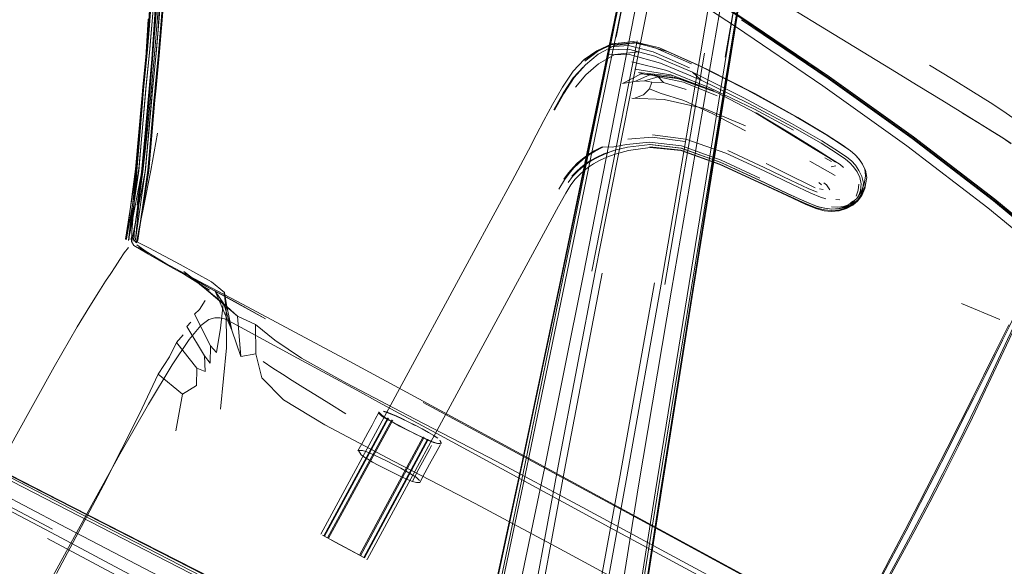
# Model space of a CAD drawing. Units: metres. Extents: x 7.4 to 16.9, y -13.1 to -1.5.
# Drawn here: x 15.9 to 16.2, y -12.7 to -12.5 of the extents above; entities that cross this region are included whole.
import ezdxf

# ---------------------------------------------------------------- set-up
doc = ezdxf.new("R2010")
doc.units = ezdxf.units.M
doc.header["$MEASUREMENT"] = 0

# ---------------------------------------------------------------- blocks, each defined once
blk = doc.blocks.new('43380b98-cfed-4bb5-bf71-60cecbc8914e')
at = {"color": 18, "lineweight": 9, "true_color": 0x000000}
for p, q in [((16.06908, -12.6237), (16.10112, -12.47041)), ((16.10147, -12.47046), (16.08496, -12.55396)), ((16.13194, -12.47609), (16.11843, -12.56035)), ((16.1269, -12.50142), (16.10591, -12.63047)), ((16.12724, -12.50142), (16.11723, -12.5599)), ((16.07773, -12.62311), (16.09114, -12.55504)), ((16.08859, -12.55752), (16.08292, -12.55772)), ((16.08928, -12.55537), (16.08403, -12.55595)), ((16.10016, -12.55821), (16.09779, -12.55717)), ((15.94813, -12.56574), (15.94882, -12.55866)), ((16.07568, -12.56107), (16.07942, -12.55825)), ((16.08892, -12.55915), (16.08269, -12.55916)), ((16.09932, -12.62708), (16.11107, -12.55871)), ((16.09997, -12.56382), (16.08957, -12.56123)), ((16.09326, -12.56491), (16.10372, -12.56626)), ((16.1049, -12.56724), (16.11487, -12.5713)), ((16.09918, -12.5724), (16.08956, -12.57205)), ((16.14864, -12.59076), (16.14665, -12.58965)), ((16.1568, -12.59001), (16.15764, -12.59121)), ((16.14974, -12.59488), (16.14227, -12.59065)), ((16.07084, -12.59404), (16.06943, -12.59598)), ((16.0732, -12.5937), (16.07188, -12.59511)), ((16.14174, -12.59869), (16.14437, -12.59984)), ((16.14495, -12.59695), (16.14572, -12.59759)), ((16.14506, -12.59881), (16.1462, -12.59901)), ((16.15785, -12.5992), (16.15712, -12.60108)), ((16.04495, -12.64625), (16.06788, -12.60395)), ((16.14994, -12.60198), (16.15113, -12.60208)), ((16.04155, -12.61972), (16.04913, -12.60574)), ((15.93943, -12.61772), (15.9407, -12.61616)), ((15.94174, -12.61371), (15.94076, -12.61361)), ((15.94225, -12.61428), (15.94212, -12.61355)), ((15.94263, -12.61439), (15.94335, -12.61439)), ((15.94339, -12.6141), (15.9427, -12.61389)), ((16.04155, -12.61972), (15.99754, -12.70087)), ((15.95533, -12.62294), (15.96461, -12.62876)), ((15.96627, -12.62906), (15.96883, -12.63276)), ((15.97129, -12.64059), (15.96627, -12.62906)), ((15.96896, -12.62949), (15.96953, -12.63447)), ((15.92403, -12.69279), (15.80775, -12.63319)), ((16.19847, -12.63741), (16.18716, -12.63265)), ((15.9727, -12.63909), (15.9907, -12.64884)), ((15.95685, -12.64199), (15.95491, -12.64427)), ((16.01133, -12.70834), (16.04495, -12.64625)), ((16.19408, -12.65399), (16.19696, -12.6482)), ((15.9907, -12.64884), (16.00826, -12.65835)), ((16.00826, -12.65835), (16.01467, -12.66182)), ((15.99998, -12.66216), (16.005, -12.66533)), ((16.01467, -12.66182), (16.02067, -12.66507)), ((16.02781, -12.66198), (16.05199, -12.67493)), ((16.01471, -12.66479), (16.01472, -12.66467)), ((16.01714, -12.66489), (16.01615, -12.66461)), ((16.02067, -12.66507), (16.03188, -12.67114)), ((15.91818, -12.69938), (15.85676, -12.66708)), ((16.01744, -12.66645), (15.99843, -12.70135)), ((15.99862, -12.70146), (16.01763, -12.66655)), ((15.99981, -12.7021), (16.01887, -12.66722)), ((16.03188, -12.67114), (16.08398, -12.69936)), ((16.02788, -12.6721), (16.00906, -12.70711)), ((16.02815, -12.67224), (16.00934, -12.70726)), ((16.02931, -12.67287), (16.01045, -12.70786)), ((16.03232, -12.67408), (16.03291, -12.67412)), ((16.0521, -12.6747), (16.13035, -12.71708)), ((16.08398, -12.69936), (16.0953, -12.70548)), ((16.00165, -12.70309), (15.99954, -12.70196)), ((16.0953, -12.70548), (16.11045, -12.71369)), ((16.01133, -12.70834), (16.0112, -12.70827))]:
    blk.add_line(p, q, dxfattribs=at)
for points in [[(16.10571, -12.46685), (16.10505, -12.47133), (16.10024, -12.49632), (16.07527, -12.624), (16.06375, -12.68145), (16.0557, -12.72), (16.05155, -12.73765), (16.04981, -12.74276), (16.04761, -12.74376), (16.04411, -12.74429), (16.04255, -12.74156)], [(16.11835, -12.56021), (16.1323, -12.47615), (16.13324, -12.47014)], [(16.12891, -12.47112), (16.12793, -12.47555), (16.12351, -12.50061), (16.1013, -12.6288), (16.09157, -12.68657)], [(16.14798, -12.56573), (16.12238, -12.54834), (16.09628, -12.53118), (16.07219, -12.51588), (16.05226, -12.50379), (16.03349, -12.49358), (16.01278, -12.48374), (15.99121, -12.47544)], [(15.94069, -12.61411), (15.94299, -12.59324), (15.94482, -12.57244), (15.94515, -12.56888), (15.94619, -12.55822), (15.94651, -12.55472), (15.9468, -12.55126), (15.94706, -12.54784), (15.94735, -12.54329), (15.94813, -12.52985), (15.94841, -12.52542), (15.94871, -12.52102), (15.94904, -12.51666), (15.94946, -12.51188), (15.9499, -12.50714), (15.95036, -12.50243), (15.95085, -12.49777), (15.95184, -12.48863), (15.95233, -12.48418), (15.95256, -12.48191), (15.95269, -12.48028)], [(16.09678, -12.49587), (16.05853, -12.6811), (16.05043, -12.7194), (16.04622, -12.73734), (16.04411, -12.74429)], [(16.08381, -12.55384), (16.09553, -12.49563), (16.06893, -12.62353), (16.05692, -12.68044)], [(16.0575, -12.73611), (16.0679, -12.68019), (16.07873, -12.62341), (16.09214, -12.55565), (16.10347, -12.4992)], [(16.07908, -12.76606), (16.07827, -12.76396), (16.07708, -12.76108), (16.07607, -12.75708), (16.07619, -12.75172), (16.07689, -12.74619), (16.07791, -12.73987), (16.08814, -12.68392), (16.09828, -12.62701), (16.10992, -12.55893), (16.11946, -12.50215)], [(16.12816, -12.50164), (16.10739, -12.63062), (16.09832, -12.68807), (16.09249, -12.72625), (16.09021, -12.74354)], [(15.95014, -12.51228), (15.94972, -12.51704), (15.94939, -12.5214), (15.94909, -12.52579), (15.94882, -12.5302), (15.94803, -12.5436), (15.94774, -12.54813), (15.94749, -12.55153), (15.9472, -12.55498), (15.94688, -12.55847), (15.94584, -12.5691), (15.94551, -12.57265), (15.94369, -12.59344), (15.94069, -12.61411), (15.94465, -12.5936), (15.94648, -12.57279), (15.94681, -12.56925), (15.94784, -12.55863), (15.94816, -12.55514), (15.94846, -12.55169)], [(15.94846, -12.55169), (15.94871, -12.54829), (15.949, -12.54376), (15.94978, -12.53038), (15.95005, -12.52597), (15.95035, -12.52159), (15.95069, -12.51725), (15.9511, -12.51249)], [(15.94676, -12.5724), (15.94778, -12.56049), (15.94875, -12.54736), (15.94958, -12.53274), (15.95059, -12.51716)], [(15.94882, -12.55866), (15.94915, -12.55516), (15.94944, -12.55169), (15.94969, -12.54827), (15.94999, -12.54373), (15.95077, -12.53033), (15.95104, -12.52593), (15.95134, -12.52155), (15.95167, -12.51721)], [(16.07202, -12.51617), (16.09613, -12.53142), (16.12223, -12.54859), (16.1478, -12.56602), (16.17268, -12.58387)], [(16.07221, -12.51584), (16.09628, -12.53117), (16.1224, -12.54832), (16.14802, -12.56566)], [(15.95209, -12.52526), (15.95182, -12.52968), (15.95103, -12.54319), (15.95074, -12.54779), (15.95048, -12.55127), (15.95018, -12.55479), (15.94985, -12.55833), (15.94881, -12.56902)], [(15.94922, -12.56209), (15.94956, -12.55855), (15.94989, -12.55503), (15.95018, -12.55154), (15.95044, -12.54809), (15.95073, -12.54352), (15.95151, -12.53008), (15.95179, -12.52567)], [(15.94822, -12.52901), (15.94743, -12.54259), (15.94713, -12.5472), (15.94688, -12.55067)], [(15.9504, -12.53792), (15.95012, -12.54251), (15.94983, -12.54716), (15.94957, -12.55068), (15.94926, -12.55424), (15.94893, -12.55781), (15.94789, -12.56857), (15.94755, -12.57214), (15.94571, -12.59309), (15.9427, -12.61389), (15.94475, -12.59293), (15.94659, -12.572), (15.94692, -12.56842), (15.94797, -12.55765), (15.9483, -12.55408), (15.9486, -12.55052), (15.94886, -12.547), (15.94916, -12.54235), (15.94969, -12.53321)], [(15.9502, -12.53229), (15.94931, -12.54697), (15.94827, -12.56015), (15.94716, -12.57212), (15.94608, -12.58325)], [(15.94653, -12.57238), (15.94755, -12.56048), (15.9485, -12.54733), (15.94933, -12.53263)], [(16.17096, -12.58608), (16.14613, -12.56834), (16.12058, -12.55102), (16.09453, -12.5339)], [(15.94995, -12.5545), (15.95025, -12.55095), (15.95051, -12.54745), (15.95081, -12.54282), (15.95108, -12.53824)], [(15.94004, -12.61361), (15.94377, -12.59286), (15.94561, -12.57196), (15.94594, -12.56838), (15.94699, -12.55763), (15.94732, -12.55406), (15.94762, -12.55052), (15.94787, -12.54701), (15.94817, -12.54238)], [(15.94628, -12.55443), (15.94658, -12.55094), (15.94683, -12.5475), (15.94713, -12.54292)], [(16.13687, -12.5455), (16.1472, -12.55184), (16.16616, -12.56338)], [(15.94649, -12.54863), (15.94568, -12.56169), (15.94479, -12.57334)], [(16.14765, -12.56619), (16.12206, -12.54883), (16.14767, -12.56617)], [(15.93976, -12.61372), (15.94304, -12.5929), (15.94487, -12.57204), (15.94521, -12.56846), (15.94625, -12.55774), (15.94658, -12.55419), (15.94688, -12.55067)], [(15.94, -12.6139), (15.94276, -12.59304), (15.94459, -12.57222), (15.94492, -12.56865), (15.94596, -12.55795), (15.94628, -12.55443)], [(15.94928, -12.56164), (15.94962, -12.55806), (15.94995, -12.5545)], [(16.08381, -12.55384), (16.05795, -12.6805), (16.05004, -12.71821), (16.04612, -12.735)], [(16.07924, -12.55802), (16.07548, -12.56058), (16.07225, -12.56401), (16.06904, -12.56873), (16.06607, -12.57388)], [(16.07257, -12.56587), (16.07583, -12.56211), (16.07962, -12.55903), (16.08445, -12.55641), (16.09105, -12.55568), (16.10016, -12.55821)], [(16.07557, -12.56064), (16.07924, -12.55802), (16.0837, -12.55599)], [(16.07907, -12.55811), (16.08344, -12.55627), (16.08891, -12.5558)], [(16.09779, -12.55717), (16.08996, -12.55522), (16.08403, -12.55595), (16.07942, -12.55825)], [(16.10663, -12.56301), (16.09586, -12.5583), (16.08864, -12.55646), (16.08318, -12.55682)], [(16.0837, -12.55599), (16.08928, -12.55537), (16.09653, -12.55712), (16.10727, -12.56185)], [(16.08859, -12.55752), (16.09641, -12.55958), (16.10758, -12.56437), (16.11008, -12.56672), (16.09808, -12.56171), (16.08892, -12.55915)], [(16.12378, -12.56968), (16.10886, -12.56208), (16.09779, -12.55717)], [(16.10886, -12.56208), (16.11193, -12.56352), (16.09779, -12.55717)], [(16.07973, -12.56188), (16.08455, -12.5591), (16.09162, -12.55832)], [(16.08986, -12.74447), (16.09219, -12.72672), (16.09808, -12.68828), (16.11843, -12.56035)], [(16.11835, -12.56021), (16.09733, -12.68776), (16.09127, -12.72581)], [(16.15554, -12.58865), (16.15427, -12.58754), (16.15182, -12.58583), (16.14711, -12.5827), (16.13874, -12.57768), (16.12593, -12.57067), (16.11193, -12.56352), (16.10016, -12.55821)], [(15.94928, -12.56164), (15.94858, -12.56879), (15.94825, -12.57235), (15.94641, -12.5933), (15.94339, -12.6141)], [(15.94922, -12.56209), (15.94852, -12.56921), (15.94819, -12.57275)], [(16.06651, -12.57543), (16.06929, -12.57053), (16.07224, -12.56602), (16.07515, -12.56284)], [(16.07973, -12.56188), (16.076, -12.56507), (16.07287, -12.56874)], [(16.11386, -12.56981), (16.10113, -12.56507), (16.09043, -12.56345)], [(16.09997, -12.56382), (16.11267, -12.56891), (16.12589, -12.57528), (16.13738, -12.58143)], [(16.2017, -12.5853), (16.19933, -12.58375), (16.19626, -12.58184), (16.18131, -12.57265), (16.17425, -12.56832), (16.16616, -12.56338)], [(16.19066, -12.57023), (16.18469, -12.56654), (16.17767, -12.56224)], [(15.94746, -12.57283), (15.94779, -12.56929), (15.94813, -12.56574)], [(16.07257, -12.56587), (16.06949, -12.5706), (16.0667, -12.57554)], [(16.10265, -12.56599), (16.09231, -12.56478), (16.08681, -12.56763)], [(16.1049, -12.56724), (16.09735, -12.56568), (16.09514, -12.56503), (16.09047, -12.56713)], [(16.10372, -12.56626), (16.09514, -12.56503), (16.09326, -12.56491), (16.09159, -12.56439), (16.10175, -12.56555)], [(16.09892, -12.56739), (16.09735, -12.56568), (16.09332, -12.56693), (16.0955, -12.56732)], [(16.1147, -12.57038), (16.10265, -12.56599), (16.1144, -12.5702), (16.1021, -12.56581)], [(16.13618, -12.58244), (16.12613, -12.57638), (16.1147, -12.57038), (16.10372, -12.56626), (16.10265, -12.56599)], [(16.15455, -12.59058), (16.15319, -12.58945), (16.15069, -12.58774), (16.14583, -12.58466), (16.13678, -12.57945), (16.12254, -12.57185), (16.10758, -12.56437)], [(16.15033, -12.58837), (16.14556, -12.58534), (16.13711, -12.58047), (16.12422, -12.57363), (16.11008, -12.56672)], [(16.17254, -12.58398), (16.14765, -12.56619), (16.17256, -12.58395)], [(16.14798, -12.56573), (16.17288, -12.58354), (16.19693, -12.60197)], [(16.14802, -12.56566), (16.17293, -12.58345), (16.19696, -12.60189), (16.17293, -12.58343)], [(16.14802, -12.56566), (16.17293, -12.58345), (16.19697, -12.6019)], [(15.94819, -12.57275), (15.94636, -12.59363), (15.94335, -12.61439), (15.94664, -12.59349), (15.94848, -12.57258), (15.94881, -12.56902)], [(16.09332, -12.56693), (16.09047, -12.56713), (16.08805, -12.56752), (16.08681, -12.56763)], [(16.09021, -12.57209), (16.09305, -12.57105), (16.09479, -12.56924)], [(16.10494, -12.57267), (16.09796, -12.57057), (16.09479, -12.56924), (16.0955, -12.56732)], [(16.0955, -12.56732), (16.09892, -12.56739), (16.10563, -12.56948)], [(16.14698, -12.58271), (16.13799, -12.5774), (16.12378, -12.56968)], [(15.94225, -12.61428), (15.94243, -12.61073), (15.94343, -12.60363), (15.94469, -12.59391), (15.94577, -12.58347), (15.94676, -12.5724)], [(15.94653, -12.57238), (15.94554, -12.58345), (15.94448, -12.59391), (15.94326, -12.60368)], [(16.12326, -12.58019), (16.11101, -12.57502), (16.09918, -12.5724)], [(16.19066, -12.57023), (16.19557, -12.57332), (16.19939, -12.5758), (16.20234, -12.57778)], [(15.94165, -12.61429), (15.94563, -12.59367), (15.94746, -12.57283)], [(15.94479, -12.57334), (15.94392, -12.58426), (15.94306, -12.59464), (15.94223, -12.60431)], [(16.06607, -12.57388), (16.06355, -12.57858), (16.06128, -12.58298), (16.059, -12.58737)], [(16.10494, -12.57267), (16.11331, -12.57651), (16.1232, -12.58167)], [(16.12634, -12.5763), (16.13676, -12.58258), (16.14424, -12.58721), (16.14889, -12.59013), (16.15118, -12.59166), (16.1522, -12.59251)], [(16.19232, -12.57942), (16.18741, -12.5764), (16.19241, -12.5795)], [(16.19241, -12.5795), (16.19634, -12.58194), (16.19941, -12.58388), (16.20183, -12.58548)], [(15.94925, -12.58233), (15.94724, -12.59342), (15.94516, -12.60383), (15.94359, -12.61152), (15.94306, -12.61472), (15.94216, -12.61379)], [(15.94608, -12.58325), (15.9449, -12.59379), (15.94355, -12.60364), (15.94249, -12.61086), (15.94216, -12.61379), (15.94306, -12.61472)], [(16.08836, -12.58416), (16.09556, -12.5835), (16.10533, -12.58478)], [(16.09569, -12.58284), (16.1056, -12.5841), (16.11742, -12.5883), (16.1287, -12.59352)], [(16.13618, -12.58244), (16.14334, -12.58685), (16.14772, -12.58958), (16.1498, -12.59094)], [(16.15563, -12.58876), (16.15428, -12.58761), (16.1518, -12.58586), (16.14698, -12.58271)], [(16.19658, -12.60238), (16.21755, -12.61964), (16.23354, -12.6341), (16.21754, -12.61966), (16.19657, -12.6024), (16.17256, -12.58395), (16.19657, -12.6024)], [(16.17268, -12.58387), (16.19675, -12.60226), (16.21775, -12.61951), (16.23373, -12.63408), (16.24647, -12.64705), (16.2579, -12.65993), (16.26709, -12.6742)], [(16.12741, -12.59561), (16.11602, -12.59034), (16.10431, -12.58611), (16.09484, -12.58502), (16.08805, -12.58572), (16.08381, -12.58647), (16.08081, -12.58635), (16.07843, -12.58757), (16.07653, -12.58875), (16.07495, -12.58993), (16.07355, -12.59116), (16.07219, -12.59249), (16.07084, -12.59404)], [(16.07522, -12.59008), (16.0768, -12.5889), (16.07869, -12.5877), (16.08098, -12.58649)], [(16.08152, -12.58854), (16.08419, -12.58752), (16.08835, -12.58649), (16.09497, -12.58574), (16.10426, -12.58683), (16.11588, -12.59103)], [(16.09496, -12.58658), (16.08859, -12.58751), (16.08466, -12.58854), (16.08214, -12.58948)], [(16.11574, -12.59093), (16.1041, -12.58674), (16.0948, -12.58572)], [(16.127, -12.59674), (16.11564, -12.59154), (16.10407, -12.58739), (16.09493, -12.58637)], [(16.09496, -12.58657), (16.10405, -12.58747), (16.09496, -12.58658), (16.10405, -12.58747), (16.1156, -12.59163), (16.12695, -12.59684), (16.13544, -12.60082)], [(16.17096, -12.58608), (16.1949, -12.60443), (16.21578, -12.62161), (16.23168, -12.63594), (16.24428, -12.64868)], [(16.059, -12.58737), (16.05664, -12.59184), (16.05417, -12.59642), (16.04913, -12.60574)], [(16.07918, -12.58942), (16.07739, -12.59041), (16.07588, -12.59142), (16.07453, -12.5925), (16.0732, -12.5937)], [(16.08214, -12.58948), (16.08006, -12.59042), (16.07828, -12.59138), (16.07678, -12.59237)], [(16.07758, -12.59051), (16.07938, -12.58953), (16.08152, -12.58854)], [(16.07918, -12.58942), (16.08134, -12.58846), (16.08403, -12.58756)], [(16.11796, -12.58748), (16.12878, -12.59251), (16.13672, -12.59631), (16.14174, -12.59869)], [(16.1541, -12.59115), (16.15279, -12.59006), (16.15033, -12.58837)], [(16.15554, -12.58865), (16.15666, -12.5898), (16.15764, -12.59121), (16.15847, -12.5929), (16.15875, -12.59498), (16.15833, -12.59743), (16.15733, -12.59979), (16.15612, -12.60163)], [(16.15873, -12.59332), (16.15787, -12.59152), (16.1568, -12.59001), (16.15563, -12.58876)], [(16.07522, -12.59008), (16.07382, -12.59131), (16.07246, -12.59264), (16.0711, -12.59419), (16.0697, -12.59612), (16.06799, -12.59888)], [(16.07074, -12.59697), (16.07207, -12.59521), (16.07339, -12.59381), (16.07472, -12.5926), (16.07608, -12.59152), (16.07758, -12.59051)], [(16.07411, -12.59462), (16.07544, -12.59343), (16.07678, -12.59237)], [(16.1466, -12.60453), (16.14451, -12.60402), (16.14125, -12.60275), (16.13562, -12.6002), (16.12711, -12.59618), (16.11574, -12.59093)], [(16.14137, -12.60279), (16.13575, -12.60025), (16.12724, -12.59627), (16.11588, -12.59103)], [(16.14382, -12.59855), (16.1415, -12.59736), (16.13683, -12.59502), (16.1293, -12.59132)], [(16.14991, -12.592), (16.14853, -12.59228)], [(16.1541, -12.59115), (16.15521, -12.59233), (16.15621, -12.59375), (16.15704, -12.59544)], [(16.15455, -12.59058), (16.15573, -12.59183), (16.15679, -12.59335), (16.15766, -12.59513), (16.15808, -12.59712), (16.15785, -12.5992)], [(16.06788, -12.60395), (16.07002, -12.60013), (16.07157, -12.59762), (16.07282, -12.59597), (16.07411, -12.59462)], [(16.14253, -12.60008), (16.1371, -12.59753), (16.1287, -12.59352)], [(16.15704, -12.59544), (16.15746, -12.59732), (16.15728, -12.59928), (16.15661, -12.60109)], [(16.15873, -12.59332), (16.15908, -12.59545), (16.15865, -12.5979), (16.15767, -12.60023)], [(16.14442, -12.6045), (16.14114, -12.60321), (16.13551, -12.60069), (16.127, -12.59674)], [(16.14634, -12.59705), (16.14722, -12.59765), (16.14821, -12.5991)], [(16.15089, -12.6053), (16.15305, -12.60463), (16.15496, -12.60362), (16.15648, -12.6024), (16.15766, -12.60082), (16.15853, -12.59874)], [(16.15672, -12.59741), (16.15658, -12.59922), (16.15595, -12.60095)], [(16.15853, -12.59874), (16.15906, -12.59598)], [(16.13544, -12.60082), (16.14104, -12.60339), (16.14432, -12.60472), (16.14648, -12.60526)], [(16.14701, -12.60174), (16.14542, -12.60131), (16.14253, -12.60008)], [(16.15612, -12.60163), (16.1546, -12.60297), (16.15281, -12.60402), (16.1508, -12.60462), (16.14872, -12.60479), (16.1466, -12.60453)], [(16.15767, -12.60023), (16.1564, -12.60201), (16.15484, -12.60336), (16.15296, -12.60441), (16.15086, -12.60507), (16.14868, -12.60524)], [(15.94152, -12.6144), (15.94165, -12.61141), (15.94223, -12.60431)], [(16.14137, -12.60279), (16.1446, -12.60408), (16.14668, -12.60455), (16.14872, -12.60479), (16.15069, -12.60472), (16.15256, -12.60436)], [(16.14442, -12.6045), (16.14655, -12.60502), (16.14868, -12.60524)], [(16.14868, -12.60413), (16.15055, -12.60419), (16.15219, -12.60405)], [(16.15493, -12.60245), (16.15365, -12.60353), (16.15219, -12.60405)], [(16.15556, -12.60255), (16.1542, -12.60364), (16.15256, -12.60436)], [(16.19693, -12.60197), (16.21792, -12.61924), (16.23393, -12.63373), (16.24668, -12.64668), (16.25805, -12.65976), (16.26718, -12.67427), (16.273, -12.69092)], [(16.27294, -12.69099), (16.26712, -12.67433), (16.25807, -12.65969), (16.24677, -12.6465), (16.23401, -12.63359), (16.21796, -12.61917), (16.19697, -12.6019)], [(16.14648, -12.60526), (16.14865, -12.60548), (16.15089, -12.6053)], [(15.9461, -12.61783), (15.94223, -12.61558), (15.94152, -12.6144)], [(15.94275, -12.61423)], [(15.96953, -12.63447), (15.96903, -12.62941), (15.96524, -12.6263), (15.95596, -12.62117), (15.94664, -12.61625), (15.94275, -12.61423)], [(15.9886, -12.64045), (15.97441, -12.6329), (15.9617, -12.6262), (15.95174, -12.62083), (15.94586, -12.61737), (15.94313, -12.61537)], [(15.9464, -12.61797), (15.94368, -12.61591)], [(15.93943, -12.61772), (15.93806, -12.61974), (15.9367, -12.62187), (15.93541, -12.62382)], [(15.95596, -12.62344), (15.95221, -12.6214), (15.9464, -12.61797)], [(16.0269, -12.74658), (16.01029, -12.73858), (15.97539, -12.72085), (15.78418, -12.62251), (15.77866, -12.61988)], [(16.02514, -12.74503), (16.00961, -12.73754), (15.97528, -12.72002), (15.92363, -12.69335), (15.78478, -12.62138)], [(15.92547, -12.63959), (15.92921, -12.63352), (15.93189, -12.62926), (15.93391, -12.6261), (15.93541, -12.62382)], [(15.95596, -12.62344), (15.96489, -12.62831), (15.95987, -12.62541), (15.96883, -12.63276)], [(15.97292, -12.63642), (15.95987, -12.62541), (15.95704, -12.62328), (15.96883, -12.63276)], [(16.03134, -12.74551), (16.03459, -12.74506), (16.03746, -12.74384), (16.04021, -12.74237), (16.04261, -12.74012), (16.04255, -12.74156), (16.04471, -12.73615), (16.04886, -12.71873), (16.05706, -12.68072), (16.06908, -12.6237)], [(16.08078, -12.62372), (16.06998, -12.68042), (16.05961, -12.73633), (16.05834, -12.74262)], [(15.91778, -12.70034), (15.85661, -12.66823), (15.78241, -12.62954), (15.77635, -12.62641)], [(16.09625, -12.62657), (16.08612, -12.6834), (16.07587, -12.73933)], [(15.96903, -12.62941), (15.96966, -12.63311)], [(16.08801, -12.74504), (16.09049, -12.72678), (16.09657, -12.68811), (16.10591, -12.63047)], [(15.96667, -12.6472), (15.96491, -12.64522), (15.96018, -12.63581), (15.96172, -12.63447), (15.96335, -12.63178)], [(15.96667, -12.6472), (15.96792, -12.64002), (15.96866, -12.63294)], [(15.96788, -12.66397), (15.96969, -12.64581), (15.96953, -12.63447), (15.96966, -12.63311), (15.97129, -12.64059)], [(15.97129, -12.64059), (15.96883, -12.63276), (15.97292, -12.63642), (15.97823, -12.63894), (15.97831, -12.64753), (15.97386, -12.64834)], [(16.20623, -12.63164), (16.20365, -12.63713), (16.20073, -12.6433), (16.1938, -12.65811), (16.18991, -12.66626)], [(16.19696, -12.6482), (16.19927, -12.64354), (16.20118, -12.63963), (16.20285, -12.63606), (16.20445, -12.63245)], [(15.97292, -12.63642), (15.97386, -12.64834), (15.97129, -12.64059)], [(16.03103, -12.75169), (16.02887, -12.75277), (16.0238, -12.75091), (16.00745, -12.74307), (15.97238, -12.72512), (15.92042, -12.69802), (15.85756, -12.66491), (15.80534, -12.63729)], [(15.92547, -12.63959), (15.91867, -12.6514), (15.90713, -12.67223), (15.89298, -12.69821), (15.87894, -12.72425)], [(15.94662, -12.66245), (15.95363, -12.65082), (15.95863, -12.64338), (15.96209, -12.63922), (15.96445, -12.63739), (15.96617, -12.63694)], [(15.96338, -12.65277), (15.96318, -12.64816), (15.95795, -12.63948), (15.95912, -12.63826)], [(15.96617, -12.63694), (15.9677, -12.63694), (15.96903, -12.63724), (15.97016, -12.63772), (15.9727, -12.63909)], [(15.9919, -12.64884), (15.98401, -12.64353), (15.97823, -12.63894)], [(16.20411, -12.63708), (16.20118, -12.64329), (16.19422, -12.65817), (16.19033, -12.66637), (16.18624, -12.67474), (16.18204, -12.68306), (16.17771, -12.69137), (16.17327, -12.69974)], [(16.19915, -12.64297), (16.20109, -12.63897), (16.19915, -12.64297), (16.19681, -12.6477)], [(16.0521, -12.6747), (16.00595, -12.64976), (15.9886, -12.64045)], [(15.96338, -12.65277), (15.96085, -12.65184), (15.95491, -12.64427), (15.9528, -12.64841), (15.94944, -12.65356)], [(15.96491, -12.64522), (15.96487, -12.6503), (15.96318, -12.64816)], [(15.98648, -12.66117), (15.98013, -12.65462), (15.97831, -12.64753)], [(16.19681, -12.6477), (16.19054, -12.66031), (16.18684, -12.66769), (16.18292, -12.67546)], [(15.98049, -12.64982), (15.98335, -12.65177), (15.9862, -12.65363), (15.98914, -12.65549), (15.99227, -12.65742), (15.99581, -12.65958), (15.99998, -12.66216)], [(15.9919, -12.64884), (16.00496, -12.65618), (16.02547, -12.66689), (16.04966, -12.67942)], [(15.91934, -12.71249), (15.93325, -12.68638), (15.94395, -12.66534), (15.94944, -12.65356), (15.9566, -12.65945), (15.95465, -12.67037)], [(15.96085, -12.65184), (15.96074, -12.65697), (15.9566, -12.65945)], [(16.18314, -12.67574), (16.18705, -12.66801), (16.19074, -12.66068), (16.19408, -12.65399)], [(16.03249, -12.74636), (16.02692, -12.74465), (16.01076, -12.73695), (15.97601, -12.71946), (15.92407, -12.69302), (15.8606, -12.66058)], [(15.92873, -12.6942), (15.93815, -12.67726), (15.94662, -12.66245)], [(16.17229, -12.76246), (16.14979, -12.74928), (16.06722, -12.7046), (16.04323, -12.69185), (16.01907, -12.67931), (15.9988, -12.66859), (15.98648, -12.66117)], [(16.05199, -12.67493), (16.0759, -12.68783), (16.10144, -12.70166), (16.07588, -12.68787), (16.05198, -12.67494), (16.02781, -12.66198)], [(16.01475, -12.66495), (16.01367, -12.66686)], [(16.01766, -12.6671), (16.01646, -12.66636), (16.01558, -12.66574), (16.01471, -12.66486)], [(16.01471, -12.66486)], [(16.01475, -12.66507), (16.01562, -12.66596), (16.01648, -12.66657)], [(16.01494, -12.66451)], [(16.01558, -12.66574)], [(16.01716, -12.66481), (16.01617, -12.66453)], [(16.01714, -12.66489), (16.01839, -12.66536), (16.01988, -12.666), (16.02157, -12.66679)], [(16.02551, -12.66867), (16.02346, -12.66763), (16.02158, -12.6667), (16.01989, -12.66591), (16.01841, -12.66528), (16.01716, -12.66481)], [(16.0186, -12.66707), (15.99954, -12.70196), (15.99843, -12.70135)], [(16.01367, -12.66686), (16.01273, -12.66863), (16.0115, -12.6709)], [(16.01649, -12.66645), (16.01562, -12.66584)], [(16.02529, -12.6711), (16.0231, -12.67), (16.02105, -12.66893), (16.0192, -12.66794), (16.01762, -12.66704), (16.01635, -12.66626)], [(16.01649, -12.66645), (16.01767, -12.66718), (16.01913, -12.66801), (16.02087, -12.66894), (16.02284, -12.66996)], [(16.02092, -12.6689), (16.01916, -12.66795), (16.01766, -12.6671)], [(16.02549, -12.66875), (16.02346, -12.66771), (16.02157, -12.66679)], [(16.02947, -12.67081), (16.02757, -12.66976), (16.02551, -12.66867)], [(16.18991, -12.66626), (16.18584, -12.67461), (16.18164, -12.68291), (16.17732, -12.69121)], [(16.00856, -12.67627), (16.01009, -12.67351), (16.0115, -12.6709)], [(16.02284, -12.66996), (16.0251, -12.67103), (16.02292, -12.66994), (16.02092, -12.6689)], [(16.02722, -12.67212), (16.02502, -12.67106), (16.02731, -12.6721)], [(16.02529, -12.6711), (16.02747, -12.67216), (16.02949, -12.67308)], [(16.03104, -12.67173), (16.0294, -12.67086), (16.03104, -12.67173), (16.03216, -12.67245), (16.03096, -12.67177)], [(16.02912, -12.67277), (16.01026, -12.70776), (16.00906, -12.70711), (16.00165, -12.70309)], [(16.02934, -12.67303), (16.02722, -12.67212), (16.02926, -12.67305), (16.03095, -12.67374)], [(16.02934, -12.67303), (16.03095, -12.67374), (16.03212, -12.67409), (16.03102, -12.67371)], [(16.03219, -12.67406), (16.03115, -12.67375), (16.02949, -12.67308)], [(16.03293, -12.67439), (16.03195, -12.67614), (16.02976, -12.68018)], [(16.03319, -12.67403), (16.03277, -12.67304), (16.03327, -12.67399), (16.03219, -12.67406)], [(16.03293, -12.67439)], [(16.00875, -12.6761), (16.00948, -12.67745), (16.01032, -12.67805)], [(16.00989, -12.67618), (16.00875, -12.6761)], [(16.01723, -12.67931), (16.01535, -12.67839), (16.01363, -12.67759), (16.01213, -12.67694), (16.01087, -12.67646), (16.00989, -12.67618)], [(16.02876, -12.67759), (16.02972, -12.67583), (16.03035, -12.6747)], [(16.16606, -12.70797), (16.17046, -12.69961), (16.17473, -12.69141), (16.17888, -12.68336), (16.18292, -12.67546)], [(16.16633, -12.7082), (16.17072, -12.69984), (16.17498, -12.69165), (16.17912, -12.68361), (16.18314, -12.67574)], [(16.01032, -12.67805), (16.01145, -12.67875), (16.01286, -12.67955)], [(16.01286, -12.67955), (16.01453, -12.68045), (16.01647, -12.68145), (16.01865, -12.68255)], [(16.0268, -12.68499), (16.02573, -12.68403), (16.02464, -12.68332), (16.0231, -12.68242), (16.02126, -12.6814), (16.01925, -12.68034), (16.01723, -12.67931)], [(16.02876, -12.67759), (16.02611, -12.68246), (16.02468, -12.68528)], [(16.02688, -12.68558), (16.02834, -12.68278), (16.02976, -12.68018)], [(16.04966, -12.67942), (16.07365, -12.69217), (16.12804, -12.7216)], [(16.01865, -12.68255), (16.02088, -12.68362), (16.02296, -12.68458)], [(16.04261, -12.74012), (16.0447, -12.73516), (16.04874, -12.71819), (16.05692, -12.68044)], [(16.02296, -12.68458), (16.02468, -12.68528), (16.02584, -12.68564), (16.02688, -12.68558)], [(16.02688, -12.68558)], [(16.08293, -12.74343), (16.08534, -12.72546), (16.09157, -12.68657)], [(16.16834, -12.70803), (16.17289, -12.69957), (16.17732, -12.69121)], [(15.90915, -12.73033), (15.91888, -12.71224), (15.92873, -12.6942)], [(16.01041, -12.73652), (15.97588, -12.71917), (15.92403, -12.69279)], [(15.91778, -12.70034), (15.9688, -12.72757), (16.00324, -12.74617)], [(16.14144, -12.76122), (16.1456, -12.75256), (16.15008, -12.74347), (16.1547, -12.73448), (16.15938, -12.72559), (16.16408, -12.71683), (16.17327, -12.69974)], [(16.02859, -12.76177), (16.0234, -12.75933), (16.01771, -12.75636), (15.96767, -12.72933), (15.91674, -12.70214)], [(15.99803, -12.70114), (16.00723, -12.70612), (16.01045, -12.70786)], [(16.18953, -12.76661), (16.18066, -12.74641), (16.15842, -12.7326), (16.10141, -12.7017), (16.13028, -12.71728)], [(16.01096, -12.70814)], [(16.16834, -12.70803), (16.1637, -12.71665), (16.159, -12.72541), (16.15432, -12.7343), (16.1497, -12.74329), (16.14521, -12.75236), (16.14103, -12.76101), (16.13737, -12.76872)], [(16.14766, -12.74292), (16.15245, -12.73413), (16.15717, -12.72539), (16.16181, -12.71673), (16.16633, -12.7082)], [(16.15217, -12.73393), (16.15689, -12.72518), (16.16153, -12.71651), (16.16606, -12.70797)]]:
    blk.add_lwpolyline(points, dxfattribs=at)
blk.add_lwpolyline([(15.98123, -12.63723), (15.96506, -12.62833), (15.95596, -12.62344), (15.97224, -12.63216)], close=True, dxfattribs=at)
blk = doc.blocks.new('452d3ee9-180c-4f94-9269-ce510ccea342')
blk.add_blockref('43380b98-cfed-4bb5-bf71-60cecbc8914e', (0, 0))

msp = doc.modelspace()

# ---------------------------------------------------------------- block references
msp.add_blockref('452d3ee9-180c-4f94-9269-ce510ccea342', (0, 0))

doc.saveas('drawing.dxf')
